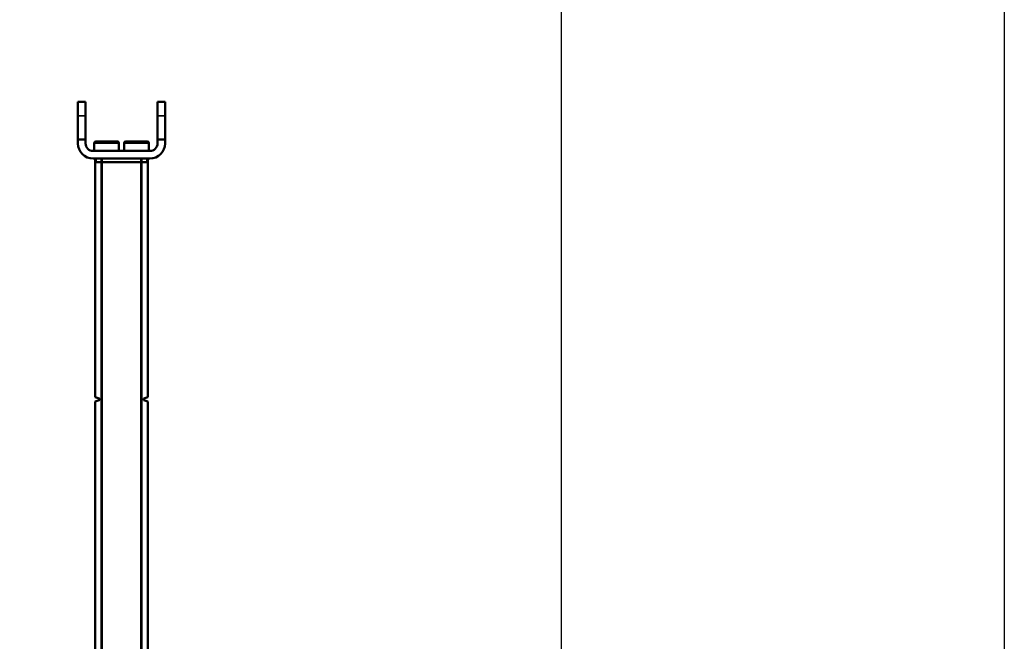
# Model space of a CAD drawing. Extents: x -43 to 1957, y -4220 to 113.
# Drawn here: x 1437 to 1957, y -2206 to -1878 of the extents above; entities that cross this region are included whole.
import ezdxf

# ---------------------------------------------------------------- set-up
doc = ezdxf.new("R2010")
doc.units = 0
doc.layers.get('0').update_dxf_attribs({"lineweight": 25})
doc.layers.add('DH_RAHMEN', color=124, linetype='Continuous')
doc.layers.add('Sichtbar (ISO)', color=7, linetype='Continuous', lineweight=50)
doc.layers.add('Sichtbar schmal (ISO)', color=3, linetype='Continuous', lineweight=35)

# ---------------------------------------------------------------- blocks, each defined once
blk = doc.blocks.new('DXD-Konsolengabel   (R)')
at = {"layer": 'Sichtbar (ISO)'}
for p, q in [((-23, 30), (-23, 22.57)), ((-23, 30), (-19, 30)), ((-19, 30), (-19, 22.57)), ((19, 30), (19, 22.57)), ((19, 30), (23, 30)), ((23, 30), (23, 22.57)), ((-23, 10), (-23, 22.57)), ((-19, 10), (-19, 22.57)), ((19, 10), (19, 22.57)), ((23, 10), (23, 22.57)), ((-19, 10), (-23, 10)), ((-23, 8), (-23, 10)), ((-19, 8), (-19, 10)), ((19, 8), (19, 10)), ((19, 10), (23, 10)), ((23, 8), (23, 10)), ((15, 4), (-15, 4)), ((15, 0), (-15, 0))]:
    blk.add_line(p, q, dxfattribs=at)
for centre, radius, start, end in [((-15, 8), 8, 180, 270), ((-15, 8), 4, 180, 270), ((15, 8), 8, 270, 0), ((15, 8), 4, 270, 0)]:
    blk.add_arc(centre, radius, start, end, dxfattribs=at)
at = {"layer": 'Sichtbar schmal (ISO)'}
for p, q in [((-19, 22.57), (-23, 22.57)), ((19, 22.57), (23, 22.57))]:
    blk.add_line(p, q, dxfattribs=at)
blk = doc.blocks.new('Zylinderschraube   (R)')
at = {"layer": 'Sichtbar (ISO)'}
for p, q in [((-6.5, 4.2), (-6.5, 0)), ((-5.7, 5), (5.7, 5)), ((6.5, 4.2), (6.5, 0))]:
    blk.add_line(p, q, dxfattribs=at)
for centre, start, end in [((-5.7, 4.2), 90, 180), ((5.7, 4.2), 0, 90)]:
    blk.add_arc(centre, 0.8, start, end, dxfattribs=at)
at = {"layer": 'Sichtbar schmal (ISO)'}
blk.add_line((6.5, 4.2), (-6.5, 4.2), dxfattribs=at)
blk = doc.blocks.new('Zahnstange-HUB   (R)')
at = {"layer": 'Sichtbar (ISO)'}
for p, q in [((-13.9, 505), (-13.9, 503)), ((-10.5, 505), (-10.5, 503)), ((10.5, 505), (10.5, 503)), ((13.9, 503), (13.9, 505)), ((-10.5, 503), (-13.9, 503)), ((-13.9, 379), (-13.9, 503)), ((-13.4, 503), (-10.5, 503)), ((-10.13, 503), (-10.5, 503)), ((-10.13, 503), (-10.5, 503)), ((-10.5, 503), (-10.5, 0)), ((10.13, 503), (-10.13, 503)), ((10.13, 503), (-10.13, 503)), ((10.5, 503), (10.13, 503)), ((10.5, 503), (10.13, 503)), ((10.5, 503), (13.4, 503)), ((10.5, 0), (10.5, 503)), ((13.9, 503), (10.5, 503)), ((13.9, 379), (13.9, 503)), ((-11.85, 378.25), (-13.9, 379)), ((-13.9, 376.7), (-11.85, 377.45)), ((-13.9, 0), (-13.9, 376.7)), ((-11.65, 377.73), (-11.65, 377.97)), ((11.65, 377.73), (11.65, 377.97)), ((11.85, 378.25), (13.9, 379)), ((13.9, 376.7), (11.85, 377.45)), ((13.9, 0), (13.9, 376.7))]:
    blk.add_line(p, q, dxfattribs=at)
for centre, start, end in [((-11.95, 377.97), 360, 70), ((-11.95, 377.73), 290, 0), ((11.95, 377.97), 110, 180), ((11.95, 377.73), 180, 250)]:
    blk.add_arc(centre, 0.3, start, end, dxfattribs=at)
at = {"layer": 'Sichtbar schmal (ISO)'}
for p, q in [((-13.4, 503), (-13.4, 505)), ((-10.13, 505), (-10.13, 503)), ((10.13, 505), (10.13, 503)), ((13.4, 505), (13.4, 503)), ((-10.13, 0), (-10.13, 503)), ((10.13, 503), (10.13, 0))]:
    blk.add_line(p, q, dxfattribs=at)
blk = doc.blocks.new('DXD-xxx-500-HUB   (R)')
for name, p in [('DXD-Konsolengabel   (R)', (0, 505)), ('Zylinderschraube   (R)', (-7.9, 509)), ('Zahnstange-HUB   (R)', (0, 0))]:
    blk.add_blockref(name, p)
at = {"xscale": -1}
blk.add_blockref('Zylinderschraube   (R)', (7.9, 509), dxfattribs=at)
blk = doc.blocks.new('Rahmen')
at = {"layer": 'DH_RAHMEN'}
blk.add_line((0.06, 4332.84), (0, 0), dxfattribs=at)

msp = doc.modelspace()

# ---------------------------------------------------------------- linework, layer by layer
at = {"layer": 'DH_RAHMEN'}
msp.add_lwpolyline([(288.35, -91.12), (1723.25, -91.12), (1723.25, -3458.12), (288.35, -3458.12)], close=True, dxfattribs=at)

# ---------------------------------------------------------------- block references
for name, p in [('Rahmen', (1957.1, -4220.17)), ('DXD-xxx-500-HUB   (R)', (1491.09, -2456.03))]:
    msp.add_blockref(name, p)

doc.saveas('drawing.dxf')
